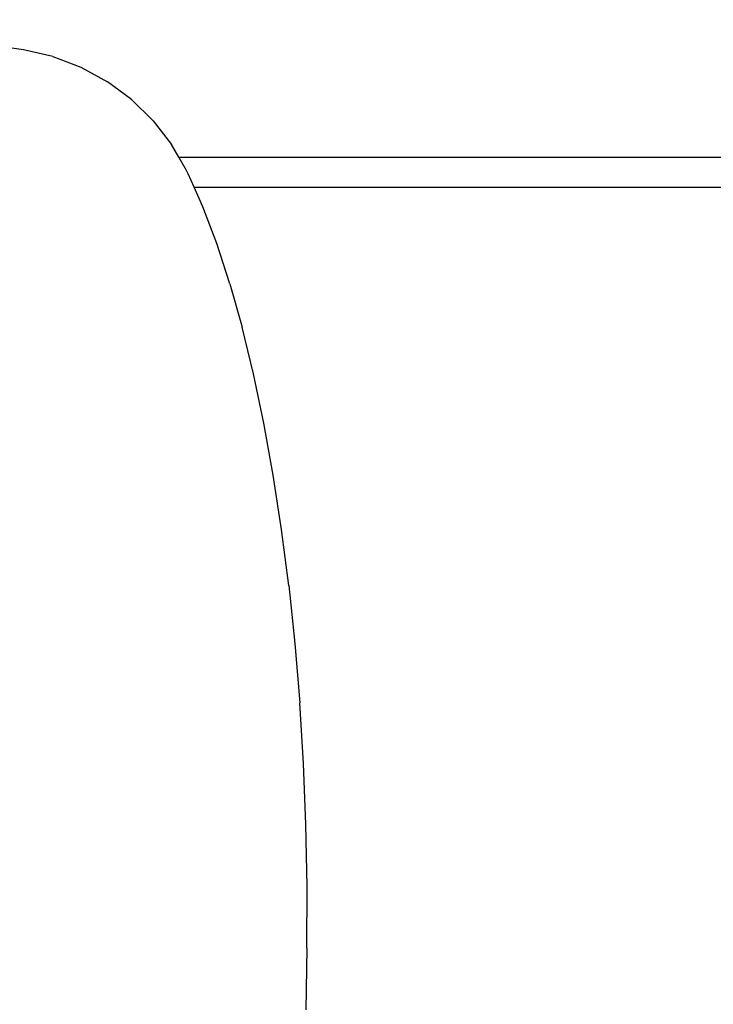
# Model space of a CAD drawing. Units: millimetres. Extents: x 33671 to 40582, y -6519 to -1360.
# Drawn here: x 38373 to 38720, y -4656 to -4164 of the extents above; entities that cross this region are included whole.
import ezdxf

# ---------------------------------------------------------------- set-up
doc = ezdxf.new("R2010")
doc.units = ezdxf.units.MM
doc.layers.add('Strefa bezpieczna', color=8, linetype='Continuous')
doc.dimstyles.get("Standard").update_dxf_attribs({"dimtxt": 180, "dimasz": 200, "dimexe": 0.18, "dimexo": 0.0625, "dimgap": 200, "dimtad": 0, "dimtih": 1, "dimtoh": 1, "dimlfac": 0.001, "dimzin": 0, "dimdsep": 46, "dimtxsty": 'Standard', "dimcen": 0.09, "dimse1": 1, "dimse2": 1, "dimadec": 0, "dimazin": 0, "dimtfac": 1, "dimtdec": 4, "dimtofl": 0, "dimtmove": 0, "dimatfit": 3, "dimfxl": 1, "dimtolj": 1, "dimtzin": 0, "dimarcsym": 0})

# ---------------------------------------------------------------- blocks, each defined once
blk = doc.blocks.new('*D1')
at = {"layer": 'Defpoints', "color": 0, "transparency": 16777216}
for p in [(40582, -1478.03), (40582, -4466.3), (36014.98, -4653.15)]:
    blk.add_point(p, dxfattribs=at)
at = {"layer": 'Strefa bezpieczna', "color": 0, "lineweight": -2, "transparency": 16777216}
for p, q in [((36214.98, -1478.03), (37828.49, -1478.03)), ((40382, -1478.03), (38768.49, -1478.03))]:
    blk.add_line(p, q, dxfattribs=at)
at = {"layer": 'Strefa bezpieczna', "color": 0, "transparency": 16777216}
for points in [[(36214.98, -1444.7), (36214.98, -1511.36), (36014.98, -1478.03)], [(40382, -1444.7), (40382, -1511.36), (40582, -1478.03)]]:
    blk.add_solid(points, dxfattribs=at)
at = {"layer": 'Strefa bezpieczna', "color": 0, "transparency": 16777216, "insert": (38298.49, -1478.03), "char_height": 180, "attachment_point": 5}
blk.add_mtext('\\A1;4.57', dxfattribs=at)
blk = doc.blocks.new('*D2')
at = {"layer": 'Defpoints', "color": 0, "transparency": 16777216}
for p in [(39082, -2037.74), (37514.98, -4217.94), (39082, -4232.94)]:
    blk.add_point(p, dxfattribs=at)
at = {"layer": 'Strefa bezpieczna', "color": 0, "lineweight": -2, "transparency": 16777216}
for p, q in [((37714.98, -2037.74), (37858.49, -2037.74)), ((38882, -2037.74), (38738.49, -2037.74))]:
    blk.add_line(p, q, dxfattribs=at)
at = {"layer": 'Strefa bezpieczna', "color": 0, "transparency": 16777216}
for points in [[(37714.98, -2004.41), (37714.98, -2071.08), (37514.98, -2037.74)], [(38882, -2004.41), (38882, -2071.08), (39082, -2037.74)]]:
    blk.add_solid(points, dxfattribs=at)
at = {"layer": 'Strefa bezpieczna', "color": 0, "transparency": 16777216, "insert": (38298.49, -2037.74), "char_height": 180, "attachment_point": 5}
blk.add_mtext('\\A1;1.57', dxfattribs=at)

msp = doc.modelspace()

# ---------------------------------------------------------------- linework, layer by layer
for p, q in [((38375.284, -4179.291), (38331.948, -4173.363)), ((38389.942, -4182.672), (38375.284, -4179.291)), ((38389.942, -4182.672), (38404.001, -4188.02)), ((38404.001, -4188.02), (38417.199, -4195.237)), ((38429.289, -4204.187), (38417.199, -4195.237)), ((38440.045, -4214.703), (38429.289, -4204.187)), ((38440.045, -4214.703), (38449.266, -4226.587)), ((38452.926, -4232.935), (38449.266, -4226.587)), ((38456.779, -4239.619), (38452.926, -4232.935)), ((38452.926, -4232.935), (38727.106, -4232.935)), ((38457.536, -4241.18), (38456.779, -4239.619)), ((38460.528, -4247.935), (38457.536, -4241.18)), ((38464.844, -4257.68), (38460.528, -4247.935)), ((38460.528, -4247.935), (38882.014, -4247.935)), ((38471.8, -4276.02), (38464.844, -4257.68)), ((38478.367, -4296.107), (38471.8, -4276.02)), ((38478.367, -4296.107), (38484.512, -4317.835)), ((38490.202, -4341.09), (38484.512, -4317.835)), ((38495.408, -4365.753), (38490.202, -4341.09)), ((38500.103, -4391.693), (38495.408, -4365.753)), ((38504.261, -4418.777), (38500.103, -4391.693)), ((38507.862, -4446.862), (38504.261, -4418.777)), ((38507.862, -4446.862), (38510.886, -4475.802)), ((38510.886, -4475.802), (38513.318, -4505.447)), ((38515.146, -4535.642), (38513.318, -4505.447)), ((38516.359, -4566.229), (38515.146, -4535.642)), ((38516.951, -4597.049), (38516.359, -4566.229)), ((38516.919, -4627.942), (38516.951, -4597.049)), ((38516.919, -4627.942), (38516.264, -4658.746))]:
    msp.add_line(p, q)

# ---------------------------------------------------------------- dimensions: what is measured, and where the dimension line sits
at = {"layer": 'Strefa bezpieczna'}
for base, p1, p2, picture, middle in [((40582.004, -1478.03), (36014.98, -4653.146), (40582.004, -4466.3), '*D1', (38298.492, -1478.03)), ((39082.004, -2037.745), (37514.98, -4217.935), (39082.004, -4232.935), '*D2', (38298.492, -2037.745))]:
    dim = msp.add_linear_dim(base=base, p1=p1, p2=p2, dimstyle='Standard', dxfattribs=at)
    dim.commit()
    dim.dimension.update_dxf_attribs({"geometry": picture, "text_midpoint": middle, "dimtype": 160})

doc.saveas('drawing.dxf')
